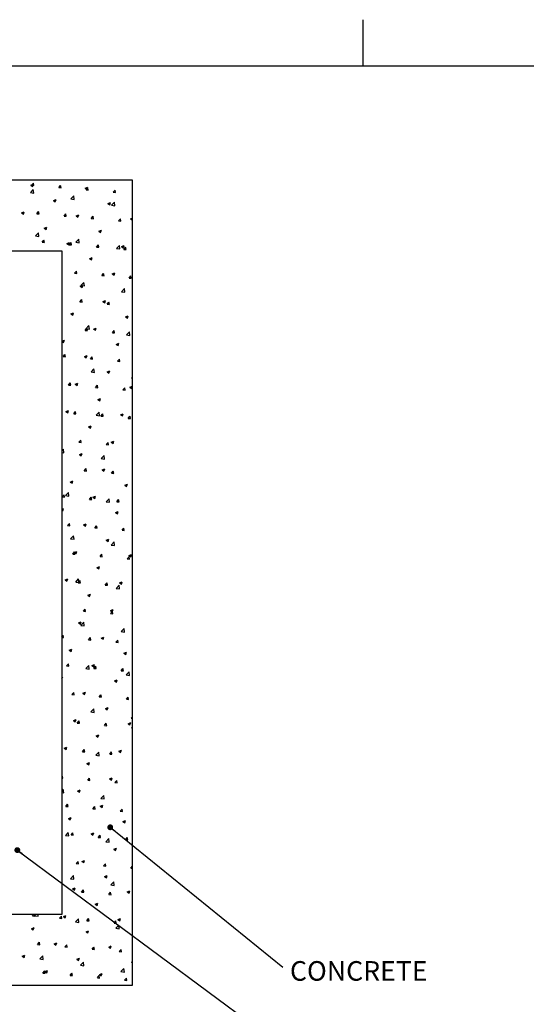
# Paper-space layout 'PDF' of a CAD drawing. Units: inches. Extents: x 0.1 to 10.8, y 0.2 to 8.4.
# Drawn here: x 4 to 6.2, y 4.2 to 8.4 of the extents above; entities that cross this region are included whole.
import ezdxf

# ---------------------------------------------------------------- set-up
doc = ezdxf.new("R2010")
doc.units = ezdxf.units.IN
doc.header["$MEASUREMENT"] = 0
doc.layers.add('FORMAT', color=7, linetype='Continuous')
doc.styles.add('SLDTEXTSTYLE0', font='ARIAL.TTF', dxfattribs={"width": 0.948})
doc.styles.get("Standard").update_dxf_attribs({"font": 'ARIAL.TTF'})
doc.dimstyles.new('SLDDIMSTYLE3', dxfattribs={"dimtxt": 0, "dimasz": 0.02489, "dimexe": 0, "dimexo": 0.0625, "dimgap": 0, "dimtad": 0, "dimtih": 1, "dimtoh": 1, "dimdec": 0, "dimrnd": 1e-09, "dimzin": 0, "dimdsep": 46, "dimtxsty": 'Standard', "dimblk1": 'DOT', "dimblk2": 'DOT', "dimsah": 1, "dimcen": 0.09, "dimadec": 0, "dimazin": 0, "dimtfac": 0.02489, "dimtdec": 0, "dimtofl": 0, "dimtmove": 0, "dimatfit": 3, "dimldrblk": 'DOT', "dimfxl": 0, "dimfrac": 2, "dimtolj": 1, "dimtzin": 0, "dimarcsym": 0})

# ---------------------------------------------------------------- blocks, each defined once
blk = doc.blocks.new('SW_NOTE_30')
at = {"layer": 'FORMAT', "color": 0, "insert": (0.0299, 0.0259), "char_height": 0.08333, "attachment_point": 1, "style": 'SLDTEXTSTYLE0'}
blk.add_mtext('CONCRETE', dxfattribs=at)
blk = doc.blocks.new('_DOT')
at = {"color": 0, "linetype": 'ByBlock', "lineweight": -2}
blk.add_line((-0.5, 0), (-1, 0), dxfattribs=at)
at = {"color": 0, "linetype": 'ByBlock', "const_width": 0.5}
blk.add_lwpolyline([(-0.25, 0, 1), (0.25, 0, 1)], format="xyb", close=True, dxfattribs=at)

psp = doc.layouts.new('PDF')

# ---------------------------------------------------------------- linework, layer by layer
at = {"color": 8, "linetype": 'Continuous', "lineweight": 0}
psp.add_line((0.329927, 8.1920732), (10.629927, 8.1920732), dxfattribs=at)
at = {"color": 7, "linetype": 'Continuous'}
for p, q in [((4.4982795, 7.7056129), (1.2982795, 7.7056129)), ((4.0652068, 7.6842132), (4.0765221, 7.6885568)), ((4.0652068, 7.6842132), (4.0732454, 7.6787912)), ((4.0687971, 7.6846411), (4.0765879, 7.6939258)), ((4.0687971, 7.6846411), (4.0784564, 7.6837961)), ((4.0732467, 7.6787902), (4.0765234, 7.6885559)), ((4.0784578, 7.6837951), (4.0765892, 7.6939249)), ((4.1847094, 7.6745001), (4.1925002, 7.6837848)), ((4.1847094, 7.6745001), (4.1943687, 7.6736551)), ((4.19437, 7.673654), (4.1925015, 7.6837838)), ((4.297453, 7.6712707), (4.3087683, 7.6756142)), ((4.297453, 7.6712707), (4.3054916, 7.6658486)), ((4.3006216, 7.6643591), (4.3084124, 7.6736438)), ((4.3054928, 7.6658475), (4.3087696, 7.6756132)), ((4.3102823, 7.6635129), (4.3084137, 7.6736427)), ((4.4982795, 4.2806129), (4.4982795, 7.7056129)), ((4.0637914, 7.6531477), (4.0763785, 7.6662662)), ((4.0637914, 7.6531477), (4.0781639, 7.6509186)), ((4.0781652, 7.6509177), (4.0763798, 7.6662652)), ((4.2362621, 7.6263991), (4.2488492, 7.6395176)), ((4.2362621, 7.6263991), (4.2506346, 7.6241701)), ((4.2506359, 7.624169), (4.2488504, 7.6395165)), ((4.3006216, 7.6643591), (4.310281, 7.663514)), ((4.4165339, 7.6542181), (4.4243247, 7.6635028)), ((4.4165339, 7.6542181), (4.4261933, 7.653373)), ((4.4261945, 7.6533718), (4.424326, 7.6635016)), ((4.1616695, 7.6191483), (4.1729848, 7.6234919)), ((4.1616695, 7.6191483), (4.1697081, 7.6137262)), ((4.1697093, 7.6137253), (4.172986, 7.6234909)), ((4.3939157, 7.6062058), (4.405231, 7.6105493)), ((4.3939157, 7.6062058), (4.4019543, 7.6007837)), ((4.4019555, 7.6007826), (4.4052322, 7.6105482)), ((4.4087327, 7.5996505), (4.4213198, 7.612769)), ((4.4087327, 7.5996505), (4.4231053, 7.5974215)), ((4.4231065, 7.5974203), (4.4213211, 7.6127678)), ((4.025886, 7.5670259), (4.0372013, 7.5713695)), ((4.025886, 7.5670259), (4.0339246, 7.5616038)), ((4.0339258, 7.561603), (4.0372025, 7.5713686)), ((4.0912199, 7.5630837), (4.0990107, 7.5723684)), ((4.0912199, 7.5630837), (4.1008792, 7.5622386)), ((4.1008805, 7.5622377), (4.0990119, 7.5723675)), ((4.2071322, 7.5529427), (4.214923, 7.5622274)), ((4.2071322, 7.5529427), (4.2167915, 7.5520976)), ((4.2167927, 7.5520966), (4.2149242, 7.5622264)), ((4.2581322, 7.5540834), (4.2694475, 7.5584269)), ((4.2581322, 7.5540834), (4.2661708, 7.5486613)), ((4.266172, 7.5486603), (4.2694487, 7.5584259)), ((4.3230444, 7.5428017), (4.3308352, 7.5520864)), ((4.3230444, 7.5428017), (4.3327038, 7.5419566)), ((4.332705, 7.5419555), (4.3308364, 7.5520853)), ((4.4903784, 7.5411409), (4.4982795, 7.5441739)), ((4.1223487, 7.501961), (4.133664, 7.5063045)), ((4.1223487, 7.501961), (4.1303873, 7.4965389)), ((4.1303884, 7.496538), (4.1336652, 7.5063036)), ((4.4389567, 7.5326607), (4.4467475, 7.5419454)), ((4.4389567, 7.5326607), (4.4486161, 7.5318156)), ((4.4486173, 7.5318144), (4.4467487, 7.5419442)), ((4.4903784, 7.5411409), (4.4982795, 7.5358115)), ((4.0852167, 7.4689774), (4.0978038, 7.4820959)), ((4.0852167, 7.4689774), (4.0995893, 7.4667484)), ((4.0995904, 7.4667474), (4.097805, 7.4820949)), ((4.3545949, 7.4890185), (4.3659102, 7.493362)), ((4.3545949, 7.4890185), (4.3626335, 7.4835964)), ((4.3626346, 7.4835953), (4.3659113, 7.4933609)), ((4.1136427, 7.4415263), (4.1214335, 7.450811)), ((4.1136427, 7.4415263), (4.123302, 7.4406812)), ((4.1233032, 7.4406803), (4.1214346, 7.45081)), ((4.2188114, 7.4368961), (4.2301267, 7.4412396)), ((4.2188114, 7.4368961), (4.22685, 7.431474)), ((4.2268511, 7.431473), (4.2301278, 7.4412386)), ((4.229555, 7.4313853), (4.2373458, 7.44067)), ((4.229555, 7.4313853), (4.2392143, 7.4305402)), ((4.2392154, 7.4305392), (4.2373469, 7.4406689)), ((4.2576874, 7.4422289), (4.2702745, 7.4553473)), ((4.2576874, 7.4422289), (4.27206, 7.4399998)), ((4.2720611, 7.4399987), (4.2702756, 7.4553463)), ((4.3454672, 7.4212443), (4.353258, 7.430529)), ((4.3454672, 7.4212443), (4.3551266, 7.4203992)), ((4.3551277, 7.4203981), (4.3532591, 7.4305278)), ((4.4301581, 7.4154803), (4.4427452, 7.4285988)), ((4.4445317, 7.4132501), (4.4427463, 7.4285976)), ((4.4510576, 7.4239536), (4.4623729, 7.4282971)), ((4.4510576, 7.4239536), (4.4590962, 7.4185315)), ((4.4590973, 7.4185303), (4.462374, 7.4282959)), ((4.4613795, 7.4111033), (4.4691703, 7.420388)), ((4.47104, 7.410257), (4.4691714, 7.4203867)), ((1.5982795, 7.4056129), (4.1982795, 7.4056129)), ((4.1982795, 7.4056129), (4.1982795, 4.5806129)), ((4.3152741, 7.3718312), (4.3265894, 7.3761747)), ((4.3233137, 7.366408), (4.3265905, 7.3761736)), ((4.4301581, 7.4154803), (4.4445306, 7.4132512)), ((4.4613795, 7.4111033), (4.4710389, 7.4102582)), ((4.3152741, 7.3718312), (4.3233127, 7.3664091)), ((4.2519778, 7.3098279), (4.2597686, 7.3191126)), ((4.2519778, 7.3098279), (4.2616371, 7.3089828)), ((4.2616381, 7.3089817), (4.2597696, 7.3191115)), ((4.36789, 7.2996869), (4.3756808, 7.3089716)), ((4.36789, 7.2996869), (4.3775494, 7.2988418)), ((4.3775504, 7.2988406), (4.3756818, 7.3089704)), ((4.4117368, 7.3067663), (4.4230521, 7.3111098)), ((4.4117368, 7.3067663), (4.4197754, 7.3013442)), ((4.4197764, 7.301343), (4.4230531, 7.3111086)), ((4.4838023, 7.2895458), (4.4915931, 7.2988305)), ((4.4934627, 7.2886995), (4.4915941, 7.2988293)), ((4.2759533, 7.2546439), (4.2872686, 7.2589874)), ((4.2759533, 7.2546439), (4.2839919, 7.2492218)), ((4.2791127, 7.2580586), (4.2916998, 7.2711771)), ((4.2791127, 7.2580586), (4.2934853, 7.2558296)), ((4.2839929, 7.2492207), (4.2872696, 7.2589863)), ((4.2934863, 7.2558285), (4.2917008, 7.271176)), ((4.4838023, 7.2895458), (4.4934617, 7.2887008)), ((4.4515834, 7.23131), (4.4641705, 7.2444285)), ((4.4515834, 7.23131), (4.465956, 7.229081)), ((4.4659569, 7.2290798), (4.4641715, 7.2444273)), ((4.2744006, 7.1882704), (4.2821914, 7.1975551)), ((4.2744006, 7.1882704), (4.2840599, 7.1874254)), ((4.2840608, 7.1874243), (4.2821923, 7.1975541)), ((4.372416, 7.189579), (4.3837313, 7.1939225)), ((4.372416, 7.189579), (4.3804546, 7.1841569)), ((4.3804555, 7.1841557), (4.3837322, 7.1939213)), ((4.3903128, 7.1781294), (4.3981036, 7.1874141)), ((4.3903128, 7.1781294), (4.3999722, 7.1772843)), ((4.3999731, 7.1772832), (4.3981046, 7.187413)), ((4.2366326, 7.1374566), (4.2479478, 7.1418001)), ((4.2366326, 7.1374566), (4.2446711, 7.1320345)), ((4.244672, 7.1320334), (4.2479487, 7.1417991)), ((4.4688787, 7.124514), (4.480194, 7.1288576)), ((4.4688787, 7.124514), (4.4769173, 7.119092)), ((4.4769182, 7.1190907), (4.4801949, 7.1288564)), ((4.3005381, 7.0738884), (4.3131252, 7.0870068)), ((4.3149114, 7.0716583), (4.313126, 7.0870058)), ((4.2968234, 7.066713), (4.3046142, 7.0759977)), ((4.2968234, 7.066713), (4.3064827, 7.0658679)), ((4.3005381, 7.0738884), (4.3149106, 7.0716593)), ((4.3064836, 7.0658668), (4.304615, 7.0759966)), ((4.3330953, 7.0723917), (4.3444105, 7.0767352)), ((4.3330953, 7.0723917), (4.3411338, 7.0669696)), ((4.3411346, 7.0669685), (4.3444114, 7.0767341)), ((4.4127356, 7.056572), (4.4205264, 7.0658567)), ((4.4127356, 7.056572), (4.422395, 7.0557269)), ((4.4223958, 7.0557257), (4.4205273, 7.0658555)), ((4.4730087, 7.0471398), (4.4855959, 7.0602583)), ((4.4730087, 7.0471398), (4.4873813, 7.0449107)), ((4.4873821, 7.0449096), (4.4855967, 7.0602571)), ((4.1982795, 7.0206407), (4.2086271, 7.0246128)), ((4.1982795, 7.0196165), (4.2053503, 7.0148472)), ((4.2053511, 7.0148462), (4.2086278, 7.0246118)), ((4.429558, 7.0073267), (4.4408732, 7.0116703)), ((4.429558, 7.0073267), (4.4375965, 7.0019047)), ((4.4375973, 7.0019035), (4.440874, 7.0116691)), ((4.2033339, 6.9552966), (4.2111247, 6.9645813)), ((4.212994, 6.9544505), (4.2111254, 6.9645803)), ((4.2937745, 6.9552043), (4.3050898, 6.9595479)), ((4.3018137, 6.9497812), (4.3050905, 6.9595468)), ((4.2033339, 6.9552966), (4.2129933, 6.9544515)), ((4.2937745, 6.9552043), (4.301813, 6.9497823)), ((4.3192462, 6.9451556), (4.327037, 6.9544403)), ((4.3192462, 6.9451556), (4.3289055, 6.9443105)), ((4.3289063, 6.9443094), (4.3270377, 6.9544392)), ((4.4351584, 6.9350146), (4.4429492, 6.9442993)), ((4.4351584, 6.9350146), (4.4448178, 6.9341695)), ((4.4448185, 6.9341683), (4.44295, 6.9442981)), ((4.3219634, 6.8897181), (4.3345505, 6.9028366)), ((4.3219634, 6.8897181), (4.336336, 6.8874891)), ((4.3363366, 6.887488), (4.3345512, 6.9028355)), ((4.3902372, 6.8901394), (4.4015525, 6.894483)), ((4.3902372, 6.8901394), (4.3982757, 6.8847174)), ((4.3982764, 6.8847162), (4.4015531, 6.8944818)), ((4.2257567, 6.8337392), (4.2335475, 6.8430239)), ((4.2257567, 6.8337392), (4.2354161, 6.8328941)), ((4.2354167, 6.832893), (4.2335481, 6.8430228)), ((4.2544537, 6.838017), (4.265769, 6.8423606)), ((4.2544537, 6.838017), (4.2624922, 6.832595)), ((4.2624929, 6.8325939), (4.2657696, 6.8423595)), ((4.341669, 6.8235982), (4.3494598, 6.8328829)), ((4.351329, 6.8227519), (4.3494604, 6.8328817)), ((4.4944341, 6.8629695), (4.4982795, 6.8669773)), ((4.4944341, 6.8629695), (4.4982795, 6.8623731)), ((4.341669, 6.8235982), (4.3513283, 6.8227531)), ((4.4575812, 6.8134572), (4.465372, 6.8227419)), ((4.4575812, 6.8134572), (4.4672406, 6.8126121)), ((4.4672412, 6.8126108), (4.4653727, 6.8227406)), ((4.4866999, 6.8250745), (4.4980152, 6.829418)), ((4.4866999, 6.8250745), (4.4947384, 6.8196524)), ((4.494739, 6.8196512), (4.4980158, 6.8294168)), ((4.3509164, 6.7729521), (4.3622317, 6.7772957)), ((4.3509164, 6.7729521), (4.3589549, 6.76753)), ((4.3589555, 6.7675289), (4.3622323, 6.7772945)), ((4.2151329, 6.7208297), (4.2264482, 6.7251733)), ((4.2151329, 6.7208297), (4.2231715, 6.7154076)), ((4.223172, 6.7154066), (4.2264487, 6.7251722)), ((4.2481795, 6.7121817), (4.2559703, 6.7214664)), ((4.2481795, 6.7121817), (4.2578389, 6.7113367)), ((4.2578394, 6.7113356), (4.2559708, 6.7214654)), ((4.3433888, 6.7055479), (4.3559759, 6.7186663)), ((4.3433888, 6.7055479), (4.3577613, 6.7033188)), ((4.3577618, 6.7033178), (4.3559764, 6.7186653)), ((4.3640918, 6.7020407), (4.3718826, 6.7113254)), ((4.3737517, 6.7011945), (4.3718831, 6.7113243)), ((4.4473791, 6.7078872), (4.4586944, 6.7122307)), ((4.4473791, 6.7078872), (4.4554176, 6.7024651)), ((4.4554182, 6.7024639), (4.4586949, 6.7122295)), ((4.3640918, 6.7020407), (4.3737511, 6.7011957)), ((4.480004, 6.6918997), (4.4877948, 6.7011844)), ((4.480004, 6.6918997), (4.4896634, 6.6910546)), ((4.4896639, 6.6910534), (4.4877954, 6.7011832)), ((4.3115956, 6.6557648), (4.3229109, 6.6601083)), ((4.3115956, 6.6557648), (4.3196342, 6.6503427)), ((4.3196346, 6.6503416), (4.3229114, 6.6601072)), ((4.2706023, 6.5906243), (4.2783931, 6.599909)), ((4.2706023, 6.5906243), (4.2802617, 6.5897792)), ((4.2802621, 6.5897782), (4.2783936, 6.5999079)), ((4.3865146, 6.5804833), (4.3943054, 6.589768)), ((4.3865146, 6.5804833), (4.3961739, 6.5796382)), ((4.3961744, 6.5796371), (4.3943058, 6.5897668)), ((4.4080583, 6.5906999), (4.4193736, 6.5950434)), ((4.4080583, 6.5906999), (4.4160969, 6.5852778)), ((4.4160973, 6.5852766), (4.419374, 6.5950423)), ((4.1982795, 6.5543129), (4.2049306, 6.5612447)), ((4.1982795, 6.5472055), (4.206716, 6.5458971)), ((4.2067164, 6.5458962), (4.204931, 6.5612437)), ((4.2722748, 6.5385775), (4.2835901, 6.542921)), ((4.2722748, 6.5385775), (4.2803134, 6.5331554)), ((4.2803138, 6.5331544), (4.2835905, 6.54292)), ((4.3648141, 6.5213776), (4.3774012, 6.5344961)), ((4.3648141, 6.5213776), (4.3791867, 6.5191486)), ((4.379187, 6.5191475), (4.3774016, 6.5344951)), ((4.2930251, 6.4690669), (4.3008159, 6.4783516)), ((4.2930251, 6.4690669), (4.3026845, 6.4682218)), ((4.3026848, 6.4682207), (4.3008163, 6.4783505)), ((4.3687375, 6.4735126), (4.3800528, 6.4778561)), ((4.3687375, 6.4735126), (4.3767761, 6.4680905)), ((4.3767764, 6.4680894), (4.3800532, 6.477855)), ((4.4089374, 6.4589259), (4.4167282, 6.4682106)), ((4.4089374, 6.4589259), (4.4185967, 6.4580808)), ((4.4185971, 6.4580796), (4.4167285, 6.4682094)), ((4.232954, 6.4213902), (4.2442693, 6.4257337)), ((4.232954, 6.4213902), (4.2409926, 6.4159681)), ((4.2409929, 6.4159671), (4.2442696, 6.4257327)), ((4.4652002, 6.4084477), (4.4765155, 6.4127912)), ((4.4732391, 6.4030244), (4.4765158, 6.41279)), ((4.2137688, 6.3639559), (4.2263559, 6.3770744)), ((4.2281416, 6.361726), (4.2263562, 6.3770735)), ((4.4652002, 6.4084477), (4.4732388, 6.4030256)), ((4.1995356, 6.3576505), (4.2073264, 6.3669352)), ((4.1995356, 6.3576505), (4.209195, 6.3568054)), ((4.2091953, 6.3568044), (4.2073267, 6.3669342)), ((4.2137688, 6.3639559), (4.2281413, 6.3617269)), ((4.3154479, 6.3475095), (4.3232387, 6.3567942)), ((4.3154479, 6.3475095), (4.3251073, 6.3466644)), ((4.3251075, 6.3466633), (4.323239, 6.3567931)), ((4.3294167, 6.3563253), (4.340732, 6.3606688)), ((4.3294167, 6.3563253), (4.3374553, 6.3509032)), ((4.3374555, 6.3509021), (4.3407323, 6.3606677)), ((4.3862395, 6.3372074), (4.3988266, 6.3503258)), ((4.3862395, 6.3372074), (4.400612, 6.3349783)), ((4.4006122, 6.3349773), (4.3988268, 6.3503248)), ((4.4313602, 6.3373685), (4.439151, 6.3466532)), ((4.4313602, 6.3373685), (4.4410195, 6.3365234)), ((4.4410198, 6.3365222), (4.4391512, 6.346652)), ((4.1982795, 6.3059864), (4.2049485, 6.3085464)), ((4.1982795, 6.3010689), (4.2016718, 6.2987808)), ((4.201672, 6.2987798), (4.2049488, 6.3085454)), ((4.4258794, 6.2912604), (4.4371947, 6.2956039)), ((4.4258794, 6.2912604), (4.433918, 6.2858383)), ((4.4339182, 6.2858371), (4.4371949, 6.2956027)), ((4.2219584, 6.2360931), (4.2297492, 6.2453778)), ((4.231618, 6.2352469), (4.2297494, 6.2453767)), ((4.2900959, 6.239138), (4.3014112, 6.2434815)), ((4.2981347, 6.2337148), (4.3014114, 6.2434804)), ((4.2219584, 6.2360931), (4.2316178, 6.235248)), ((4.2900959, 6.239138), (4.2981345, 6.2337159)), ((4.3378707, 6.225952), (4.3456615, 6.2352367)), ((4.3378707, 6.225952), (4.3475301, 6.225107)), ((4.3475302, 6.2251058), (4.3456617, 6.2352356)), ((4.453783, 6.215811), (4.4615738, 6.2250957)), ((4.453783, 6.215811), (4.4634423, 6.214966)), ((4.4634425, 6.2149647), (4.4615739, 6.2250945)), ((4.2351941, 6.1797857), (4.2477812, 6.1929041)), ((4.2351941, 6.1797857), (4.2495667, 6.1775566)), ((4.2495668, 6.1775557), (4.2477814, 6.1929033)), ((4.3865586, 6.1740731), (4.3978739, 6.1784166)), ((4.3865586, 6.1740731), (4.3945972, 6.168651)), ((4.3945973, 6.1686498), (4.3978741, 6.1784154)), ((4.4076648, 6.1530371), (4.4202519, 6.1661556)), ((4.4220374, 6.1508071), (4.420252, 6.1661546)), ((4.2443812, 6.1145356), (4.252172, 6.1238203)), ((4.2507752, 6.1219507), (4.2620905, 6.1262942)), ((4.2507752, 6.1219507), (4.2588137, 6.1165286)), ((4.2540407, 6.1136895), (4.2521721, 6.1238193)), ((4.2588138, 6.1165275), (4.2620905, 6.1262931)), ((4.4076648, 6.1530371), (4.4220374, 6.1508081)), ((4.2443812, 6.1145356), (4.2540406, 6.1136905)), ((4.3602935, 6.1043946), (4.3680843, 6.1136793)), ((4.3602935, 6.1043946), (4.3699529, 6.1035495)), ((4.3699529, 6.1035484), (4.3680844, 6.1136782)), ((4.4762058, 6.0942536), (4.4839966, 6.1035383)), ((4.4762058, 6.0942536), (4.4858651, 6.0934085)), ((4.4830213, 6.1090081), (4.4943366, 6.1133517)), ((4.4830213, 6.1090081), (4.4910599, 6.1035861)), ((4.4858652, 6.0934073), (4.4839966, 6.1035371)), ((4.49106, 6.1035848), (4.4943367, 6.1133504)), ((4.3472379, 6.0568857), (4.3585532, 6.0612293)), ((4.3472379, 6.0568857), (4.3552764, 6.0514637)), ((4.3552764, 6.0514625), (4.3585532, 6.0612282)), ((4.2114544, 6.0047634), (4.2227697, 6.0091069)), ((4.2114544, 6.0047634), (4.2194929, 5.9993413)), ((4.2194929, 5.9993403), (4.2227697, 6.0091059)), ((4.2566195, 5.9956154), (4.2692066, 6.0087339)), ((4.2566195, 5.9956154), (4.270992, 5.9933864)), ((4.266804, 5.9929782), (4.2745948, 6.0022629)), ((4.266804, 5.9929782), (4.2764634, 5.9921331)), ((4.270992, 5.9933855), (4.2692066, 6.008733)), ((4.2764634, 5.9921321), (4.2745948, 6.0022618)), ((4.3827163, 5.9828372), (4.3905071, 5.9921219)), ((4.3923756, 5.9819909), (4.3905071, 5.9921207)), ((4.4437006, 5.9918208), (4.4550159, 5.9961644)), ((4.4517391, 5.9863976), (4.4550158, 5.9961632)), ((4.3827163, 5.9828372), (4.3923757, 5.9819921)), ((4.4290901, 5.9688669), (4.4416773, 5.9819853)), ((4.4290901, 5.9688669), (4.4434627, 5.9666378)), ((4.4434626, 5.9666368), (4.4416772, 5.9819843)), ((4.4437006, 5.9918208), (4.4517391, 5.9863988)), ((4.3079171, 5.9396984), (4.3192324, 5.944042)), ((4.3079171, 5.9396984), (4.3159556, 5.9342764)), ((4.3159556, 5.9342753), (4.3192323, 5.9440409)), ((4.2892268, 5.8714208), (4.2970176, 5.8807055)), ((4.2892268, 5.8714208), (4.2988862, 5.8705757)), ((4.2988861, 5.8705746), (4.2970175, 5.8807044)), ((4.4043798, 5.8746335), (4.4156951, 5.8789771)), ((4.4043798, 5.8746335), (4.4124183, 5.8692115)), ((4.4051391, 5.8612798), (4.4129299, 5.8705645)), ((4.4124182, 5.8692103), (4.4156949, 5.8789759)), ((4.4147983, 5.8604335), (4.4129298, 5.8705633)), ((4.2685963, 5.8225111), (4.2799116, 5.8268547)), ((4.2766347, 5.817088), (4.2799114, 5.8268536)), ((4.2780448, 5.8114452), (4.2906319, 5.8245636)), ((4.2924172, 5.8092153), (4.2906318, 5.8245628)), ((4.4051391, 5.8612798), (4.4147985, 5.8604347)), ((4.2685963, 5.8225111), (4.2766349, 5.8170891)), ((4.2780448, 5.8114452), (4.2924174, 5.8092161)), ((4.4505155, 5.7846966), (4.4631026, 5.7978151)), ((4.4505155, 5.7846966), (4.464888, 5.7824676)), ((4.4648878, 5.7824666), (4.4631024, 5.7978141)), ((4.1982795, 5.763034), (4.2035282, 5.7692891)), ((4.1982795, 5.759782), (4.2053967, 5.7591593)), ((4.2053965, 5.7591583), (4.203528, 5.7692881)), ((4.3116496, 5.7498634), (4.3194404, 5.7591481)), ((4.3116496, 5.7498634), (4.321309, 5.7490183)), ((4.3213088, 5.7490172), (4.3194402, 5.759147)), ((4.365059, 5.7574462), (4.3763743, 5.7617897)), ((4.365059, 5.7574462), (4.3730976, 5.7520241)), ((4.3730973, 5.752023), (4.3763741, 5.7617886)), ((4.4275619, 5.7397223), (4.4353527, 5.749007)), ((4.4372211, 5.7388761), (4.4353525, 5.7490059)), ((4.2292755, 5.7053238), (4.2405908, 5.7096674)), ((4.2292755, 5.7053238), (4.2373141, 5.6999017)), ((4.2373138, 5.6999007), (4.2405905, 5.7096663)), ((4.4275619, 5.7397223), (4.4372213, 5.7388773)), ((4.4615217, 5.6923813), (4.472837, 5.6967248)), ((4.4615217, 5.6923813), (4.4695603, 5.6869592)), ((4.46956, 5.686958), (4.4728367, 5.6967236)), ((4.2181602, 5.6384469), (4.225951, 5.6477316)), ((4.2181602, 5.6384469), (4.2278195, 5.6376019)), ((4.2278192, 5.6376008), (4.2259507, 5.6477306)), ((4.2994702, 5.6272749), (4.3120573, 5.6403934)), ((4.2994702, 5.6272749), (4.3138427, 5.6250459)), ((4.3138424, 5.625045), (4.3120569, 5.6403925)), ((4.3257382, 5.6402589), (4.3370535, 5.6446024)), ((4.3257382, 5.6402589), (4.3337768, 5.6348368)), ((4.3337765, 5.6348357), (4.3370532, 5.6446013)), ((4.3340724, 5.6283059), (4.3418632, 5.6375906)), ((4.3340724, 5.6283059), (4.3437318, 5.6274608)), ((4.3437315, 5.6274597), (4.3418629, 5.6375895)), ((4.4499847, 5.6181649), (4.4577755, 5.6274496)), ((4.4499847, 5.6181649), (4.4596441, 5.6173198)), ((4.4596438, 5.6173186), (4.4577752, 5.6274484)), ((4.1982795, 5.5913321), (4.20127, 5.59248)), ((4.1982795, 5.5835676), (4.2012697, 5.592479)), ((4.4222009, 5.575194), (4.4335162, 5.5795375)), ((4.4222009, 5.575194), (4.4302395, 5.5697719)), ((4.4302391, 5.5697707), (4.4335158, 5.5795363)), ((4.4719408, 5.6005264), (4.4845279, 5.6136448)), ((4.4719408, 5.6005264), (4.4863134, 5.5982973)), ((4.486313, 5.5982963), (4.4845276, 5.6136439)), ((4.240583, 5.5168895), (4.2483738, 5.5261742)), ((4.240583, 5.5168895), (4.2502423, 5.5160444)), ((4.2502419, 5.5160434), (4.2483734, 5.5261732)), ((4.2864174, 5.5230716), (4.2977327, 5.5274151)), ((4.2864174, 5.5230716), (4.294456, 5.5176495)), ((4.2944556, 5.5176484), (4.2977323, 5.5274141)), ((4.3564952, 5.5067485), (4.364286, 5.5160332)), ((4.3564952, 5.5067485), (4.3661546, 5.5059034)), ((4.3661542, 5.5059023), (4.3642856, 5.5160321)), ((4.4724075, 5.4966075), (4.4801983, 5.5058922)), ((4.4724075, 5.4966075), (4.4820669, 5.4957624)), ((4.4820665, 5.4957612), (4.4801979, 5.505891)), ((4.3208955, 5.4431047), (4.3334826, 5.4562231)), ((4.3352676, 5.4408748), (4.3334821, 5.4562223)), ((4.3828801, 5.4580067), (4.3941954, 5.4623502)), ((4.3828801, 5.4580067), (4.3909187, 5.4525846)), ((4.3909182, 5.4525835), (4.394195, 5.4623491)), ((4.2470966, 5.4058843), (4.2584119, 5.4102278)), ((4.2470966, 5.4058843), (4.2551352, 5.4004622)), ((4.2551347, 5.4004612), (4.2584114, 5.4102268)), ((4.3208955, 5.4431047), (4.3352681, 5.4408756)), ((4.4933662, 5.4163561), (4.4982795, 5.4214769)), ((4.4933662, 5.4163561), (4.4982795, 5.4155941)), ((4.2630058, 5.3953321), (4.2707966, 5.4046168)), ((4.2630058, 5.3953321), (4.2726651, 5.394487)), ((4.2726646, 5.3944859), (4.2707961, 5.4046157)), ((4.378918, 5.3851911), (4.3867088, 5.3944758)), ((4.378918, 5.3851911), (4.3885774, 5.384346)), ((4.3885769, 5.3843448), (4.3867084, 5.3944746)), ((4.4793428, 5.3929418), (4.4906581, 5.3972853)), ((4.4793428, 5.3929418), (4.4873814, 5.3875197)), ((4.4873809, 5.3875185), (4.4906576, 5.3972841)), ((4.4948303, 5.3750501), (4.4982795, 5.3791607)), ((4.4948303, 5.3750501), (4.4982795, 5.3747483)), ((4.3435593, 5.3408194), (4.3548746, 5.3451629)), ((4.3435593, 5.3408194), (4.3515979, 5.3353973)), ((4.3515973, 5.3353962), (4.3548741, 5.3451618)), ((4.2077759, 5.288697), (4.2190911, 5.2930405)), ((4.2077759, 5.288697), (4.2158144, 5.2832749)), ((4.2158138, 5.2832739), (4.2190906, 5.2930395)), ((4.2854286, 5.2737747), (4.2932194, 5.2830594)), ((4.2950874, 5.2729285), (4.2932188, 5.2830583)), ((4.440022, 5.2757545), (4.4513373, 5.280098)), ((4.44806, 5.2703312), (4.4513367, 5.2800968)), ((4.2854286, 5.2737747), (4.2950879, 5.2729296)), ((4.3423209, 5.2589344), (4.354908, 5.2720529)), ((4.3423209, 5.2589344), (4.3566934, 5.2567054)), ((4.3566928, 5.2567045), (4.3549073, 5.2720521)), ((4.4013408, 5.2636337), (4.4091316, 5.2729184)), ((4.4013408, 5.2636337), (4.4110002, 5.2627886)), ((4.4109996, 5.2627874), (4.4091311, 5.2729172)), ((4.440022, 5.2757545), (4.4480606, 5.2703324)), ((4.3042386, 5.2236321), (4.3155538, 5.2279756)), ((4.3042386, 5.2236321), (4.3122771, 5.21821)), ((4.3122765, 5.2182089), (4.3155532, 5.2279745)), ((4.1982795, 5.1699145), (4.1997299, 5.171643)), ((4.1982795, 5.1618035), (4.2015985, 5.1615132)), ((4.2015978, 5.1615122), (4.1997292, 5.1716419)), ((4.3078514, 5.1522172), (4.3156422, 5.1615019)), ((4.3175101, 5.1513711), (4.3156415, 5.1615008)), ((4.4007013, 5.1585672), (4.4120165, 5.1629107)), ((4.4007013, 5.1585672), (4.4087398, 5.1531451)), ((4.4087391, 5.1531439), (4.4120159, 5.1629095)), ((4.1982795, 5.1088124), (4.2038626, 5.1146312)), ((4.2056473, 5.099283), (4.2038619, 5.1146305)), ((4.3078514, 5.1522172), (4.3175107, 5.1513722)), ((4.4237636, 5.1420762), (4.4315544, 5.1513609)), ((4.4237636, 5.1420762), (4.433423, 5.1412312)), ((4.4334223, 5.14123), (4.4315538, 5.1513597)), ((4.1982795, 5.1004265), (4.2056481, 5.0992837)), ((4.2649178, 5.1064448), (4.2762331, 5.1107883)), ((4.2649178, 5.1064448), (4.2729563, 5.1010227)), ((4.2729556, 5.1010216), (4.2762323, 5.1107872)), ((4.3637462, 5.0747642), (4.3763333, 5.0878826)), ((4.3637462, 5.0747642), (4.3781188, 5.0725351)), ((4.378118, 5.0725343), (4.3763325, 5.0878818)), ((4.497164, 5.0935022), (4.4982795, 5.0939305)), ((4.497164, 5.0935022), (4.4982795, 5.0927498)), ((4.2143619, 5.0408008), (4.2221527, 5.0500855)), ((4.2143619, 5.0408008), (4.2240213, 5.0399557)), ((4.2240205, 5.0399547), (4.2221519, 5.0500845)), ((4.3302742, 5.0306598), (4.338065, 5.0399445)), ((4.3302742, 5.0306598), (4.3399335, 5.0298147)), ((4.3399328, 5.0298136), (4.3380642, 5.0399434)), ((4.3613805, 5.0413798), (4.3726958, 5.0457234)), ((4.3613805, 5.0413798), (4.369419, 5.0359578)), ((4.3694182, 5.0359566), (4.372695, 5.0457222)), ((4.4461864, 5.0205188), (4.4539772, 5.0298035)), ((4.455845, 5.0196725), (4.4539765, 5.0298023)), ((4.225597, 4.9892574), (4.2369123, 4.993601)), ((4.225597, 4.9892574), (4.2336355, 4.9838354)), ((4.2336347, 4.9838343), (4.2369115, 4.9935999)), ((4.4461864, 5.0205188), (4.4558458, 5.0196737)), ((4.4578432, 4.9763149), (4.4691585, 4.9806585)), ((4.4578432, 4.9763149), (4.4658817, 4.9708929)), ((4.4658809, 4.9708916), (4.4691576, 4.9806573)), ((4.2127009, 4.9173425), (4.225288, 4.930461)), ((4.2127009, 4.9173425), (4.2270734, 4.9151134)), ((4.2270725, 4.9151127), (4.2252871, 4.9304603)), ((4.2367847, 4.9192434), (4.2445755, 4.9285281)), ((4.2367847, 4.9192434), (4.2464441, 4.9183983)), ((4.2464432, 4.9183973), (4.2445746, 4.9285271)), ((4.3220597, 4.9241925), (4.333375, 4.9285361)), ((4.3220597, 4.9241925), (4.3300982, 4.9187705)), ((4.3300974, 4.9187694), (4.3333741, 4.928535)), ((4.352697, 4.9091024), (4.3604878, 4.9183871)), ((4.352697, 4.9091024), (4.3623563, 4.9082573)), ((4.3623555, 4.9082562), (4.3604869, 4.918386)), ((4.3851715, 4.8905939), (4.3977586, 4.9037124)), ((4.3995432, 4.8883641), (4.3977577, 4.9037116)), ((4.4686092, 4.8989614), (4.4764, 4.9082461)), ((4.4782677, 4.8981151), (4.4763992, 4.9082449)), ((4.3851715, 4.8905939), (4.3995441, 4.8883649)), ((4.4185224, 4.8591276), (4.4298377, 4.8634712)), ((4.42656, 4.8537044), (4.4298368, 4.86347)), ((4.4686092, 4.8989614), (4.4782686, 4.8981163)), ((4.4185224, 4.8591276), (4.4265609, 4.8537055)), ((4.2592075, 4.797686), (4.2669983, 4.8069707)), ((4.2592075, 4.797686), (4.2688669, 4.7968409)), ((4.2688659, 4.7968398), (4.2669974, 4.8069696)), ((4.2827389, 4.8070052), (4.2940542, 4.8113488)), ((4.2827389, 4.8070052), (4.2907775, 4.8015832)), ((4.2907765, 4.8015821), (4.2940532, 4.8113477)), ((4.3751198, 4.787545), (4.3829106, 4.7968297)), ((4.3751198, 4.787545), (4.3847791, 4.7866999)), ((4.3847782, 4.7866987), (4.3829096, 4.7968285)), ((4.491032, 4.777404), (4.4982795, 4.7860412)), ((4.491032, 4.777404), (4.4982795, 4.7767699)), ((4.2341262, 4.7331722), (4.2467133, 4.7462907)), ((4.2484977, 4.7309425), (4.2467123, 4.74629)), ((4.3792016, 4.7419403), (4.3905169, 4.7462838)), ((4.3792016, 4.7419403), (4.3872402, 4.7365182)), ((4.3872391, 4.7365171), (4.3905159, 4.7462827)), ((4.2341262, 4.7331722), (4.2484988, 4.7309432)), ((4.2434181, 4.6898179), (4.2547334, 4.6941615)), ((4.2514556, 4.6843948), (4.2547324, 4.6941604)), ((4.4065969, 4.7064237), (4.419184, 4.7195421)), ((4.4065969, 4.7064237), (4.4209694, 4.7041946)), ((4.4209684, 4.7041938), (4.4191829, 4.7195413)), ((4.2434181, 4.6898179), (4.2514567, 4.6843958)), ((4.2816303, 4.6761286), (4.2894211, 4.6854133)), ((4.2816303, 4.6761286), (4.2912897, 4.6752835)), ((4.2912886, 4.6752824), (4.2894201, 4.6854122)), ((4.3975426, 4.6659875), (4.4053334, 4.6752722)), ((4.3975426, 4.6659875), (4.4072019, 4.6651425)), ((4.4072009, 4.6651413), (4.4053323, 4.6752711)), ((4.4756643, 4.6768754), (4.4869796, 4.6812189)), ((4.4756643, 4.6768754), (4.4837029, 4.6714533)), ((4.4837018, 4.6714521), (4.4869785, 4.6812177)), ((4.3398808, 4.624753), (4.3511961, 4.6290965)), ((4.3398808, 4.624753), (4.3479194, 4.6193309)), ((4.3479183, 4.6193298), (4.351195, 4.6290954)), ((4.1982795, 4.5806129), (1.5982795, 4.5806129)), ((4.0722286, 4.5748531), (4.0770616, 4.5806129)), ((4.0722286, 4.5748531), (4.0818879, 4.5740081)), ((4.0818868, 4.5740071), (4.0806683, 4.5806129)), ((4.0830809, 4.5757506), (4.0877463, 4.5806129)), ((4.0830809, 4.5757506), (4.0974535, 4.5735215)), ((4.0974523, 4.5735209), (4.0966273, 4.5806129)), ((4.1881408, 4.5647121), (4.1959316, 4.5739968)), ((4.1977991, 4.563866), (4.1959305, 4.5739958)), ((4.2040973, 4.5726306), (4.2154126, 4.5769741)), ((4.2040973, 4.5726306), (4.2121359, 4.5672085)), ((4.2121347, 4.5672075), (4.2154115, 4.5769731)), ((4.1881408, 4.5647121), (4.1978002, 4.5638671)), ((4.2555516, 4.549002), (4.2681387, 4.5621205)), ((4.2555516, 4.549002), (4.2699241, 4.5467729)), ((4.2699229, 4.5467723), (4.2681375, 4.5621198)), ((4.3040531, 4.5545711), (4.3118439, 4.5638558)), ((4.3040531, 4.5545711), (4.3137125, 4.553726)), ((4.3137113, 4.5537249), (4.3118428, 4.5638547)), ((4.4199654, 4.5444301), (4.4277562, 4.5537148)), ((4.4199654, 4.5444301), (4.4296247, 4.543585)), ((4.4296236, 4.5435838), (4.427755, 4.5537136)), ((4.4280222, 4.5222534), (4.4406093, 4.5353719)), ((4.4363435, 4.5596881), (4.4476588, 4.5640316)), ((4.4363435, 4.5596881), (4.4443821, 4.554266)), ((4.4423936, 4.5200236), (4.4406081, 4.5353711)), ((4.4443809, 4.5542648), (4.4476577, 4.5640304)), ((4.0683138, 4.5205082), (4.0796291, 4.5248517)), ((4.0683138, 4.5205082), (4.0763524, 4.5150861)), ((4.0763512, 4.5150852), (4.079628, 4.5248508)), ((4.30056, 4.5075657), (4.3118753, 4.5119092)), ((4.30056, 4.5075657), (4.3085986, 4.5021436)), ((4.3085974, 4.5021425), (4.3118741, 4.5119081)), ((4.4280222, 4.5222534), (4.4423948, 4.5200244)), ((4.0946514, 4.4532957), (4.1024421, 4.4625804)), ((4.0946514, 4.4532957), (4.1043107, 4.4524506)), ((4.1043095, 4.4524497), (4.1024409, 4.4625795)), ((4.1647765, 4.4554433), (4.1760918, 4.4597868)), ((4.1647765, 4.4554433), (4.1728151, 4.4500212)), ((4.1728139, 4.4500202), (4.1760906, 4.4597858)), ((4.2105636, 4.4431547), (4.2183544, 4.4524394)), ((4.2105636, 4.4431547), (4.220223, 4.4423096)), ((4.2202218, 4.4423086), (4.2183532, 4.4524384)), ((4.3264759, 4.4330137), (4.3342667, 4.4422984)), ((4.336134, 4.4321675), (4.3342655, 4.4422973)), ((4.3970227, 4.4425008), (4.408338, 4.4468443)), ((4.3970227, 4.4425008), (4.4050613, 4.4370787)), ((4.40506, 4.4370775), (4.4083368, 4.4468432)), ((4.0289931, 4.4033209), (4.0403083, 4.4076644)), ((4.0289931, 4.4033209), (4.0370316, 4.3978988)), ((4.0370303, 4.397898), (4.0403071, 4.4076636)), ((4.1045062, 4.3915803), (4.1170934, 4.4046988)), ((4.1188775, 4.3893507), (4.117092, 4.4046982)), ((4.3264759, 4.4330137), (4.3361353, 4.4321686)), ((4.4423882, 4.4228727), (4.450179, 4.4321574)), ((4.4423882, 4.4228727), (4.4520475, 4.4220276)), ((4.4520463, 4.4220264), (4.4501777, 4.4321562)), ((4.1045062, 4.3915803), (4.1188788, 4.3893513)), ((4.2612392, 4.3903784), (4.2725545, 4.3947219)), ((4.2612392, 4.3903784), (4.2692778, 4.3849563)), ((4.2692765, 4.3849553), (4.2725533, 4.3947209)), ((4.2769769, 4.3648317), (4.289564, 4.3779502)), ((4.2769769, 4.3648317), (4.2913495, 4.3626027)), ((4.2913481, 4.362602), (4.2895627, 4.3779495)), ((4.4934854, 4.3774359), (4.4982795, 4.3792762)), ((4.4934854, 4.3774359), (4.4982795, 4.3742022)), ((4.1170742, 4.3317383), (4.1248649, 4.341023)), ((4.1170742, 4.3317383), (4.1267335, 4.3308932)), ((4.1267322, 4.3308923), (4.1248636, 4.3410221)), ((4.1254558, 4.338256), (4.136771, 4.3425995)), ((4.1254558, 4.338256), (4.1334943, 4.3328339)), ((4.133493, 4.332833), (4.1367697, 4.3425986)), ((4.2329864, 4.3215973), (4.2407772, 4.330882)), ((4.2329864, 4.3215973), (4.2426458, 4.3207522)), ((4.2426445, 4.3207512), (4.2407759, 4.3308809)), ((4.3488987, 4.3114563), (4.3566895, 4.320741)), ((4.3585567, 4.3106101), (4.3566882, 4.3207398)), ((4.3577019, 4.3253135), (4.3690172, 4.329657)), ((4.3577019, 4.3253135), (4.3657405, 4.3198914)), ((4.3657392, 4.3198903), (4.3690159, 4.3296559)), ((4.4494476, 4.3380832), (4.4620347, 4.3512016)), ((4.4494476, 4.3380832), (4.4638201, 4.3358541)), ((4.4638188, 4.3358533), (4.4620333, 4.3512009)), ((1.2982795, 4.2806129), (4.4982795, 4.2806129)), ((4.3488987, 4.3114563), (4.3585581, 4.3106112)), ((4.464811, 4.3013153), (4.4726018, 4.3106)), ((4.464811, 4.3013153), (4.4744703, 4.3004702)), ((4.474469, 4.300469), (4.4726004, 4.3105987))]:
    psp.add_line(p, q, dxfattribs=at)
at = {"color": 7, "linetype": 'Continuous', "lineweight": 15}
for p, q in [((1.2982795, 7.7056129), (4.4982795, 7.7056129)), ((4.4982795, 7.7056129), (4.4982795, 4.2806129)), ((1.5982795, 7.4056129), (4.1982795, 7.4056129)), ((4.1982795, 7.4056129), (4.1982795, 4.5806129)), ((4.1982795, 4.5806129), (1.5982795, 4.5806129)), ((4.4982795, 4.2806129), (1.2982795, 4.2806129))]:
    psp.add_line(p, q, dxfattribs=at)
at = {"layer": 'FORMAT'}
for p, q in [((5.479927, 8.1920732), (5.479927, 8.3889236)), ((0.329927, 8.1920732), (10.629927, 8.1920732))]:
    psp.add_line(p, q, dxfattribs=at)

# ---------------------------------------------------------------- block references
at = {"layer": 'FORMAT', "color": 8}
psp.add_blockref('SW_NOTE_30', (5.1385586, 4.356552), dxfattribs=at)

# ---------------------------------------------------------------- leaders
for points in [[(4.4036892, 4.952066), (5.1385586, 4.356552)], [(4.0082875, 4.8549003), (5.1138748, 4.0356629)]]:
    psp.add_leader(points, dimstyle='SLDDIMSTYLE3', dxfattribs=at)

doc.saveas('drawing.dxf')
